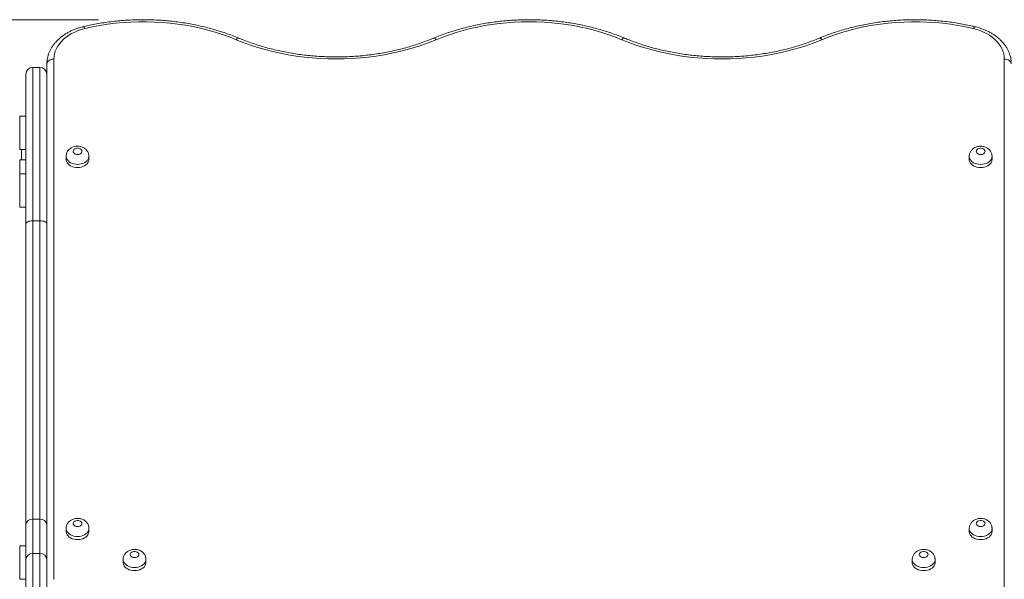
# Model space of a CAD drawing. Units: millimetres. Extents: x 13 to 174, y 17 to 264.
# Drawn here: x 79 to 101, y 132 to 144 of the extents above; entities that cross this region are included whole.
import ezdxf

# ---------------------------------------------------------------- set-up
doc = ezdxf.new("R2010")
doc.units = ezdxf.units.MM
doc.header["$PDSIZE"] = -1
doc.styles.add('SLDTEXTSTYLE0', font='TXT', dxfattribs={"width": 0.663})
doc.dimstyles.new('SLDDIMSTYLE0', dxfattribs={"dimtxt": 5, "dimasz": 3.302, "dimexe": 0, "dimexo": 0.0625, "dimgap": 1.25, "dimtad": 1, "dimtoh": 1, "dimlfac": 50, "dimrnd": 1e-09, "dimzin": 12, "dimdsep": 46, "dimtxsty": 'SLDTEXTSTYLE0', "dimsah": 1, "dimcen": 0.09, "dimadec": 0, "dimazin": 0, "dimtfac": 1, "dimtofl": 0, "dimtmove": 0, "dimatfit": 3, "dimfxl": 0, "dimfrac": 2, "dimtolj": 1, "dimtzin": 12, "dimarcsym": 0})

# ---------------------------------------------------------------- blocks, each defined once
blk = doc.blocks.new('*D4')
at = {"color": 7, "linetype": 'Continuous', "lineweight": 0}
for p, q in [((80.811, 144.355), (53.018, 144.355)), ((54.018, 144.355), (54.018, 69.786)), ((81.956, 69.786), (53.018, 69.786))]:
    blk.add_line(p, q, dxfattribs=at)
for points in [[(54.018, 144.355), (53.51, 141.053), (54.526, 141.053)], [(54.018, 69.786), (54.526, 73.088), (53.51, 73.088)]]:
    blk.add_solid(points, dxfattribs=at)
at = {"color": 7, "linetype": 'Continuous', "lineweight": 0, "insert": (47.572, 98.635), "char_height": 5, "attachment_point": 1, "rotation": 90, "style": 'SLDTEXTSTYLE0'}
blk.add_mtext('3750', dxfattribs=at)

msp = doc.modelspace()

# ---------------------------------------------------------------- linework, layer by layer
at = {"color": 7, "linetype": 'Continuous', "lineweight": 15}
for p, q in [((79.63725, 143.35725), (79.63965, 143.41082)), ((79.63725, 131.49384), (79.63725, 143.35725)), ((79.79694, 143.46332), (79.79694, 131.60079)), ((101.47694, 131.38866), (101.47694, 143.46332)), ((79.15694, 139.70753), (79.15694, 143.11552)), ((79.47694, 143.27552), (79.31694, 143.27552)), ((79.63694, 143.11552), (79.63694, 139.70753)), ((79.63725, 142.5573), (79.63694, 142.54612)), ((79.63694, 142.46612), (79.63725, 142.45494)), ((79.15694, 142.16493), (79.01694, 142.16493)), ((79.63725, 142.11612), (79.63694, 142.10612)), ((79.01694, 141.40493), (79.15694, 141.40493)), ((79.15694, 141.16493), (79.01694, 141.16493)), ((80.07694, 141.24573), (80.07694, 141.17502)), ((80.59694, 141.17502), (80.59694, 141.24573)), ((100.67694, 141.24573), (100.67694, 141.17502)), ((101.19694, 141.17502), (101.19694, 141.24573)), ((79.15694, 140.84791), (79.01694, 140.84791)), ((79.63694, 140.42612), (79.63725, 140.41612)), ((79.01694, 140.08791), (79.15694, 140.08791)), ((79.15694, 132.83953), (79.15694, 139.70753)), ((79.31694, 139.77552), (79.31694, 132.97552)), ((79.31694, 139.77552), (79.47694, 139.77552)), ((79.47694, 132.97552), (79.47694, 139.77552)), ((79.63694, 139.70753), (79.63694, 132.83953)), ((79.31694, 132.97552), (79.31694, 132.192)), ((79.31694, 132.97552), (79.47694, 132.97552)), ((79.47694, 132.192), (79.47694, 132.97552)), ((79.15694, 132.04537), (79.15694, 132.83953)), ((79.63694, 132.83953), (79.63694, 132.04537)), ((80.07694, 132.76045), (80.07694, 132.68974)), ((80.59694, 132.68974), (80.59694, 132.76045)), ((100.67694, 132.76045), (100.67694, 132.68974)), ((101.19694, 132.68974), (101.19694, 132.76045)), ((79.15694, 132.36263), (79.01694, 132.36263)), ((79.31694, 132.192), (79.31694, 130.35905)), ((79.47694, 132.192), (79.31694, 132.192)), ((79.47694, 130.35905), (79.47694, 132.192)), ((79.15694, 130.50568), (79.15694, 132.04537)), ((79.63694, 132.04537), (79.63694, 130.50568)), ((81.37694, 132.05334), (81.37694, 131.98263)), ((81.89694, 131.98263), (81.89694, 132.05334)), ((99.37694, 132.05334), (99.37694, 131.98263)), ((99.89694, 131.98263), (99.89694, 132.05334)), ((79.01694, 131.60263), (79.15694, 131.60263))]:
    msp.add_line(p, q, dxfattribs=at)
at = {"color": 8, "linetype": 'Continuous', "lineweight": 15}
for p, q in [((79.31694, 143.27552), (79.31694, 139.77552)), ((79.47694, 139.77552), (79.47694, 143.27552)), ((79.63725, 142.54612), (79.63694, 142.54612)), ((79.63694, 142.46612), (79.63725, 142.46612)), ((79.01694, 142.16493), (79.01694, 141.40493)), ((79.05694, 141.40493), (79.05694, 141.16493)), ((79.01694, 141.16493), (79.01694, 140.84791)), ((79.01694, 140.84791), (79.01694, 140.08791)), ((79.01694, 132.36263), (79.01694, 131.60263))]:
    msp.add_line(p, q, dxfattribs=at)
at = {"color": 8, "linetype": 'Continuous', "lineweight": 15, "flags": 128}
for points in [[(80.46798, 144.20276), (80.47006, 144.20298), (80.47766, 144.20009), (80.48622, 144.19178), (80.49545, 144.17834), (80.50502, 144.16025)], [(100.8059, 144.20276), (100.80382, 144.20298), (100.79622, 144.20009), (100.78766, 144.19178), (100.77842, 144.17834), (100.76885, 144.16025)], [(84.01723, 143.94054), (84.01132, 143.94203), (83.99924, 143.94059), (83.98562, 143.93391), (83.97093, 143.92224), (83.95571, 143.90597)], [(88.45665, 143.94054), (88.46256, 143.94203), (88.47464, 143.94059), (88.48826, 143.93391), (88.50295, 143.92224), (88.51817, 143.90597)], [(92.81723, 143.94054), (92.81132, 143.94203), (92.79924, 143.94059), (92.78562, 143.93391), (92.77093, 143.92224), (92.75571, 143.90597)], [(97.25665, 143.94054), (97.26256, 143.94203), (97.27464, 143.94059), (97.28826, 143.93391), (97.30295, 143.92224), (97.31817, 143.90597)], [(80.33694, 141.06188), (80.29415, 141.06439), (80.25252, 141.07184), (80.21319, 141.08404), (80.17724, 141.10065), (80.14565, 141.12121), (80.11928, 141.14518), (80.09884, 141.17188), (80.08489, 141.2006), (80.07783, 141.23055), (80.07694, 141.24629)], [(80.59694, 141.24606), (80.59605, 141.23055), (80.58898, 141.2006), (80.57504, 141.17188), (80.5546, 141.14518), (80.52823, 141.12121), (80.49663, 141.10065), (80.46069, 141.08404), (80.42136, 141.07184), (80.37973, 141.06439), (80.33694, 141.06188)], [(100.93694, 141.06188), (100.89414, 141.06439), (100.85252, 141.07184), (100.81319, 141.08404), (100.77724, 141.10065), (100.74565, 141.12121), (100.71928, 141.14518), (100.69884, 141.17188), (100.6849, 141.2006), (100.67783, 141.23055), (100.67694, 141.24629)], [(101.19694, 141.24606), (101.19605, 141.23055), (101.18898, 141.2006), (101.17504, 141.17188), (101.1546, 141.14518), (101.12823, 141.12121), (101.09663, 141.10065), (101.06069, 141.08404), (101.02136, 141.07184), (100.97973, 141.06439), (100.93694, 141.06188)], [(80.33694, 132.5766), (80.29415, 132.57911), (80.25252, 132.58656), (80.21319, 132.59876), (80.17724, 132.61537), (80.14565, 132.63593), (80.11928, 132.65989), (80.09884, 132.6866), (80.08489, 132.71532), (80.07783, 132.74527), (80.07694, 132.76101)], [(80.59694, 132.76078), (80.59605, 132.74527), (80.58898, 132.71532), (80.57504, 132.6866), (80.5546, 132.65989), (80.52823, 132.63593), (80.49663, 132.61537), (80.46069, 132.59876), (80.42136, 132.58656), (80.37973, 132.57911), (80.33694, 132.5766)], [(100.93694, 132.5766), (100.89414, 132.57911), (100.85252, 132.58656), (100.81319, 132.59876), (100.77724, 132.61537), (100.74565, 132.63593), (100.71928, 132.65989), (100.69884, 132.6866), (100.6849, 132.71532), (100.67783, 132.74527), (100.67694, 132.76101)], [(101.19694, 132.76078), (101.19605, 132.74527), (101.18898, 132.71532), (101.17504, 132.6866), (101.1546, 132.65989), (101.12823, 132.63593), (101.09663, 132.61537), (101.06069, 132.59876), (101.02136, 132.58656), (100.97973, 132.57911), (100.93694, 132.5766)], [(81.63694, 131.86949), (81.59414, 131.872), (81.55252, 131.87946), (81.51319, 131.89165), (81.47725, 131.90826), (81.44565, 131.92883), (81.41928, 131.95279), (81.39884, 131.97949), (81.3849, 132.00821), (81.37783, 132.03816), (81.37694, 132.05391)], [(81.89694, 132.05367), (81.89605, 132.03816), (81.88898, 132.00821), (81.87504, 131.97949), (81.8546, 131.95279), (81.82823, 131.92883), (81.79664, 131.90826), (81.76069, 131.89165), (81.72136, 131.87946), (81.67973, 131.872), (81.63694, 131.86949)], [(99.63694, 131.86949), (99.59414, 131.872), (99.55252, 131.87946), (99.51319, 131.89165), (99.47724, 131.90826), (99.44565, 131.92883), (99.41928, 131.95279), (99.39884, 131.97949), (99.3849, 132.00821), (99.37783, 132.03816), (99.37694, 132.05391)], [(99.89694, 132.05367), (99.89605, 132.03816), (99.88898, 132.00821), (99.87504, 131.97949), (99.8546, 131.95279), (99.82823, 131.92883), (99.79663, 131.90826), (99.76069, 131.89165), (99.72136, 131.87946), (99.67973, 131.872), (99.63694, 131.86949)]]:
    msp.add_lwpolyline(points, dxfattribs=at)
at = {"color": 7, "linetype": 'Continuous', "lineweight": 15, "flags": 128}
for points in [[(83.95571, 143.90597), (83.79968, 143.96784), (83.64005, 144.02493), (83.4771, 144.07712), (83.31115, 144.12433), (83.14248, 144.16646), (82.97141, 144.20345), (82.79827, 144.23522), (82.62335, 144.26171), (82.44699, 144.28288), (82.26951, 144.29868), (82.09123, 144.30909), (81.91249, 144.31409), (81.7336, 144.31367), (81.55491, 144.30783), (81.37673, 144.29658), (81.19941, 144.27994), (81.02325, 144.25794), (80.84859, 144.23062), (80.67574, 144.19804), (80.50502, 144.16025)], [(92.75571, 143.90597), (92.60669, 143.96519), (92.45438, 144.02005), (92.29901, 144.07045), (92.14085, 144.1163), (91.98017, 144.15754), (91.81724, 144.19409), (91.65233, 144.2259), (91.48571, 144.2529), (91.31767, 144.27505), (91.14849, 144.29232), (90.97845, 144.30468), (90.80784, 144.3121), (90.63694, 144.31457), (90.46604, 144.3121), (90.29543, 144.30468), (90.12539, 144.29232), (89.9562, 144.27505), (89.78817, 144.2529), (89.62155, 144.2259), (89.45664, 144.19409), (89.2937, 144.15754), (89.13303, 144.1163), (88.97487, 144.07045), (88.8195, 144.02005), (88.66718, 143.96519), (88.51817, 143.90597)], [(100.76885, 144.16025), (100.59814, 144.19804), (100.42529, 144.23062), (100.25063, 144.25794), (100.07447, 144.27994), (99.89714, 144.29658), (99.71897, 144.30783), (99.54028, 144.31367), (99.36139, 144.31409), (99.18265, 144.30909), (99.00437, 144.29868), (98.82689, 144.28288), (98.65053, 144.26171), (98.47561, 144.23522), (98.30246, 144.20345), (98.1314, 144.16646), (97.96273, 144.12433), (97.79677, 144.07712), (97.63383, 144.02493), (97.4742, 143.96784), (97.31817, 143.90597)], [(80.50502, 144.16025), (80.42439, 144.13838), (80.34661, 144.11184), (80.2722, 144.08084), (80.20169, 144.04558), (80.13556, 144.0063), (80.07427, 143.96328), (80.01824, 143.91682), (79.96785, 143.86722), (79.92345, 143.81484), (79.88535, 143.76004), (79.85382, 143.70318), (79.82906, 143.64468), (79.81126, 143.58492), (79.80053, 143.52433), (79.79694, 143.46332)], [(101.47694, 143.46332), (101.47335, 143.52433), (101.46262, 143.58492), (101.44482, 143.64468), (101.42006, 143.70318), (101.38853, 143.76004), (101.35043, 143.81484), (101.30603, 143.86722), (101.25564, 143.91682), (101.19961, 143.96328), (101.13832, 144.0063), (101.07219, 144.04558), (101.00168, 144.08084), (100.92727, 144.11184), (100.84948, 144.13838), (100.76885, 144.16025)], [(88.51817, 143.90597), (88.35773, 143.84221), (88.19373, 143.78316), (88.02645, 143.72889), (87.85617, 143.67952), (87.68317, 143.63512), (87.50774, 143.59576), (87.33019, 143.56152), (87.1508, 143.53245), (86.96987, 143.5086), (86.78772, 143.49001), (86.60464, 143.4767), (86.42094, 143.46871), (86.23694, 143.46605), (86.05294, 143.46871), (85.86924, 143.4767), (85.68616, 143.49001), (85.50401, 143.5086), (85.32308, 143.53245), (85.14369, 143.56152), (84.96613, 143.59576), (84.79071, 143.63512), (84.61771, 143.67952), (84.44743, 143.72889), (84.28015, 143.78316), (84.11615, 143.84221), (83.95571, 143.90597)], [(97.31817, 143.90597), (97.15773, 143.84221), (96.99373, 143.78316), (96.82645, 143.72889), (96.65617, 143.67952), (96.48317, 143.63512), (96.30774, 143.59576), (96.13019, 143.56152), (95.9508, 143.53245), (95.76987, 143.5086), (95.58772, 143.49001), (95.40464, 143.4767), (95.22094, 143.46871), (95.03694, 143.46605), (94.85294, 143.46871), (94.66924, 143.4767), (94.48616, 143.49001), (94.30401, 143.5086), (94.12308, 143.53245), (93.94369, 143.56152), (93.76613, 143.59576), (93.59071, 143.63512), (93.41771, 143.67952), (93.24743, 143.72889), (93.08015, 143.78316), (92.91615, 143.84221), (92.75571, 143.90597)], [(79.63725, 143.35725), (79.64196, 143.37829), (79.65215, 143.39833), (79.66748, 143.41666), (79.68739, 143.43264), (79.71119, 143.4457), (79.73803, 143.45537), (79.76695, 143.46131), (79.79694, 143.46332)], [(101.63663, 143.35725), (101.63192, 143.37829), (101.62173, 143.39833), (101.6064, 143.41666), (101.58648, 143.43264), (101.56269, 143.4457), (101.53585, 143.45537), (101.50693, 143.46131), (101.47694, 143.46332)], [(80.33694, 141.28816), (80.36392, 141.29078), (80.3889, 141.29845), (80.41002, 141.3106), (80.42573, 141.32634), (80.43485, 141.34448), (80.43671, 141.36369), (80.43116, 141.38255), (80.41864, 141.39964), (80.40005, 141.41372), (80.37678, 141.42372), (80.35056, 141.42892), (80.32332, 141.42892), (80.2971, 141.42372), (80.27383, 141.41372), (80.25524, 141.39964), (80.24271, 141.38255), (80.23717, 141.36369), (80.23903, 141.34448), (80.24815, 141.32634), (80.26386, 141.3106), (80.28498, 141.29845), (80.30996, 141.29078), (80.33694, 141.28816)], [(100.93694, 141.28816), (100.96392, 141.29078), (100.9889, 141.29845), (101.01002, 141.3106), (101.02573, 141.32634), (101.03485, 141.34448), (101.03671, 141.36369), (101.03117, 141.38255), (101.01864, 141.39964), (101.00005, 141.41372), (100.97678, 141.42372), (100.95056, 141.42892), (100.92332, 141.42892), (100.8971, 141.42372), (100.87383, 141.41372), (100.85524, 141.39964), (100.84271, 141.38255), (100.83717, 141.36369), (100.83903, 141.34448), (100.84815, 141.32634), (100.86386, 141.3106), (100.88498, 141.29845), (100.90996, 141.29078), (100.93694, 141.28816)], [(80.07694, 141.17502), (80.07783, 141.15984), (80.08489, 141.12989), (80.09884, 141.10117), (80.11928, 141.07447), (80.14565, 141.0505), (80.17724, 141.02994), (80.21319, 141.01333), (80.25252, 141.00113), (80.29415, 140.99368), (80.33694, 140.99117)], [(80.33694, 140.99117), (80.37973, 140.99368), (80.42136, 141.00113), (80.46069, 141.01333), (80.49663, 141.02994), (80.52823, 141.0505), (80.5546, 141.07447), (80.57504, 141.10117), (80.58898, 141.12989), (80.59605, 141.15984), (80.59694, 141.17502)], [(100.67694, 141.17502), (100.67783, 141.15984), (100.6849, 141.12989), (100.69884, 141.10117), (100.71928, 141.07447), (100.74565, 141.0505), (100.77724, 141.02994), (100.81319, 141.01333), (100.85252, 141.00113), (100.89414, 140.99368), (100.93694, 140.99117)], [(100.93694, 140.99117), (100.97973, 140.99368), (101.02136, 141.00113), (101.06069, 141.01333), (101.09663, 141.02994), (101.12823, 141.0505), (101.1546, 141.07447), (101.17504, 141.10117), (101.18898, 141.12989), (101.19605, 141.15984), (101.19694, 141.17502)], [(79.15694, 139.70753), (79.16001, 139.72079), (79.16912, 139.73355), (79.1839, 139.7453), (79.2038, 139.75561), (79.22805, 139.76406), (79.25571, 139.77035), (79.28573, 139.77422), (79.31694, 139.77552)], [(79.47694, 139.77552), (79.50815, 139.77422), (79.53817, 139.77035), (79.56583, 139.76406), (79.59008, 139.75561), (79.60997, 139.7453), (79.62476, 139.73355), (79.63386, 139.72079), (79.63694, 139.70753)], [(80.33694, 132.80288), (80.36392, 132.8055), (80.3889, 132.81317), (80.41002, 132.82532), (80.42573, 132.84105), (80.43485, 132.8592), (80.43671, 132.87841), (80.43116, 132.89727), (80.41864, 132.91436), (80.40005, 132.92844), (80.37678, 132.93844), (80.35056, 132.94364), (80.32332, 132.94364), (80.2971, 132.93844), (80.27383, 132.92844), (80.25524, 132.91436), (80.24271, 132.89727), (80.23717, 132.87841), (80.23903, 132.8592), (80.24815, 132.84105), (80.26386, 132.82532), (80.28498, 132.81317), (80.30996, 132.8055), (80.33694, 132.80288)], [(100.93694, 132.80288), (100.96392, 132.8055), (100.9889, 132.81317), (101.01002, 132.82532), (101.02573, 132.84105), (101.03485, 132.8592), (101.03671, 132.87841), (101.03117, 132.89727), (101.01864, 132.91436), (101.00005, 132.92844), (100.97678, 132.93844), (100.95056, 132.94364), (100.92332, 132.94364), (100.8971, 132.93844), (100.87383, 132.92844), (100.85524, 132.91436), (100.84271, 132.89727), (100.83717, 132.87841), (100.83903, 132.8592), (100.84815, 132.84105), (100.86386, 132.82532), (100.88498, 132.81317), (100.90996, 132.8055), (100.93694, 132.80288)], [(80.07694, 132.68974), (80.07783, 132.67456), (80.08489, 132.64461), (80.09884, 132.61589), (80.11928, 132.58918), (80.14565, 132.56522), (80.17724, 132.54466), (80.21319, 132.52805), (80.25252, 132.51585), (80.29415, 132.5084), (80.33694, 132.50589)], [(80.33694, 132.50589), (80.37973, 132.5084), (80.42136, 132.51585), (80.46069, 132.52805), (80.49663, 132.54466), (80.52823, 132.56522), (80.5546, 132.58918), (80.57504, 132.61589), (80.58898, 132.64461), (80.59605, 132.67456), (80.59694, 132.68974)], [(100.67694, 132.68974), (100.67783, 132.67456), (100.6849, 132.64461), (100.69884, 132.61589), (100.71928, 132.58918), (100.74565, 132.56522), (100.77724, 132.54466), (100.81319, 132.52805), (100.85252, 132.51585), (100.89414, 132.5084), (100.93694, 132.50589)], [(100.93694, 132.50589), (100.97973, 132.5084), (101.02136, 132.51585), (101.06069, 132.52805), (101.09663, 132.54466), (101.12823, 132.56522), (101.1546, 132.58918), (101.17504, 132.61589), (101.18898, 132.64461), (101.19605, 132.67456), (101.19694, 132.68974)], [(81.63694, 132.09577), (81.66392, 132.09839), (81.6889, 132.10606), (81.71002, 132.11822), (81.72573, 132.13395), (81.73485, 132.15209), (81.73671, 132.1713), (81.73117, 132.19016), (81.71864, 132.20726), (81.70005, 132.22133), (81.67678, 132.23134), (81.65056, 132.23653), (81.62332, 132.23653), (81.5971, 132.23134), (81.57383, 132.22133), (81.55524, 132.20726), (81.54271, 132.19016), (81.53717, 132.1713), (81.53903, 132.15209), (81.54815, 132.13395), (81.56386, 132.11822), (81.58498, 132.10606), (81.60996, 132.09839), (81.63694, 132.09577)], [(99.63694, 132.09577), (99.66392, 132.09839), (99.6889, 132.10606), (99.71002, 132.11822), (99.72573, 132.13395), (99.73485, 132.15209), (99.73671, 132.1713), (99.73117, 132.19016), (99.71864, 132.20726), (99.70005, 132.22133), (99.67678, 132.23134), (99.65056, 132.23653), (99.62332, 132.23653), (99.5971, 132.23134), (99.57383, 132.22133), (99.55524, 132.20726), (99.54271, 132.19016), (99.53717, 132.1713), (99.53903, 132.15209), (99.54815, 132.13395), (99.56386, 132.11822), (99.58498, 132.10606), (99.60996, 132.09839), (99.63694, 132.09577)], [(81.37694, 131.98263), (81.37783, 131.96745), (81.3849, 131.9375), (81.39884, 131.90878), (81.41928, 131.88208), (81.44565, 131.85811), (81.47725, 131.83755), (81.51319, 131.82094), (81.55252, 131.80874), (81.59414, 131.80129), (81.63694, 131.79878)], [(81.63694, 131.79878), (81.67973, 131.80129), (81.72136, 131.80874), (81.76069, 131.82094), (81.79664, 131.83755), (81.82823, 131.85811), (81.8546, 131.88208), (81.87504, 131.90878), (81.88898, 131.9375), (81.89605, 131.96745), (81.89694, 131.98263)], [(99.37694, 131.98263), (99.37783, 131.96745), (99.3849, 131.9375), (99.39884, 131.90878), (99.41928, 131.88208), (99.44565, 131.85811), (99.47724, 131.83755), (99.51319, 131.82094), (99.55252, 131.80874), (99.59414, 131.80129), (99.63694, 131.79878)], [(99.63694, 131.79878), (99.67973, 131.80129), (99.72136, 131.80874), (99.76069, 131.82094), (99.79663, 131.83755), (99.82823, 131.85811), (99.8546, 131.88208), (99.87504, 131.90878), (99.88898, 131.9375), (99.89605, 131.96745), (99.89694, 131.98263)]]:
    msp.add_lwpolyline(points, dxfattribs=at)
at = {"color": 7, "linetype": 'Continuous', "lineweight": 15}
for centre, radius, start, end in [((79.31694, 143.11552), 0.16, 90, 180), ((79.47694, 143.11552), 0.16, 0, 90), ((79.30584, 132.82646), 0.14947, 85.741626, 174.986803), ((79.48804, 132.82646), 0.14947, 5.013197, 94.258374), ((79.31054, 132.03838), 0.15376, 87.614322, 177.394895), ((79.48334, 132.03838), 0.15376, 2.605105, 92.385678)]:
    msp.add_arc(centre, radius, start, end, dxfattribs=at)
for points, knots in [([(80.46796, 144.20276), (80.45296, 144.19904), (80.41022, 144.18845), (80.34134, 144.16747), (80.26245, 144.13853), (80.18651, 144.10523), (80.11393, 144.06777), (80.04512, 144.02631), (79.9805, 143.98102), (79.92047, 143.93215), (79.86541, 143.87995), (79.81568, 143.82473), (79.7716, 143.76681), (79.73343, 143.70659), (79.70141, 143.64446), (79.6756, 143.58084), (79.65645, 143.51609), (79.64447, 143.45931), (79.64152, 143.42405), (79.64041, 143.41083)], [0, 0, 0, 0, 0.03392333, 0.09667376, 0.15949722, 0.22237424, 0.28528847, 0.34821167, 0.41109528, 0.47388478, 0.53650688, 0.5988816, 0.66091983, 0.72254408, 0.78369439, 0.8443389, 0.90449227, 0.96420428, 1, 1, 1, 1]), ([(84.01725, 143.94053), (83.99181, 143.95098), (83.9184, 143.98114), (83.79466, 144.02794), (83.64528, 144.07956), (83.49323, 144.12698), (83.33881, 144.1702), (83.1822, 144.20915), (83.02366, 144.24378), (82.8634, 144.27405), (82.70165, 144.2999), (82.53866, 144.32131), (82.37466, 144.33826), (82.20988, 144.3507), (82.04456, 144.35863), (81.87894, 144.36205), (81.71326, 144.36093), (81.54775, 144.35529), (81.38266, 144.34513), (81.21823, 144.33046), (81.05468, 144.31131), (80.89226, 144.28771), (80.73123, 144.25962), (80.5898, 144.23105), (80.5026, 144.2108), (80.46796, 144.20276)], [0, 0, 0, 0, 0.02391343, 0.06899802, 0.11407929, 0.159158, 0.20423351, 0.249306, 0.29437495, 0.33944106, 0.38450361, 0.42956414, 0.47462284, 0.51967958, 0.56473533, 0.60979009, 0.65484573, 0.69990231, 0.74495981, 0.79001921, 0.8350816, 0.88014653, 0.92521557, 0.97028882, 1, 1, 1, 1]), ([(92.81725, 143.94053), (92.79181, 143.95098), (92.7184, 143.98114), (92.59466, 144.02794), (92.44528, 144.07956), (92.29323, 144.12698), (92.13881, 144.1702), (91.9822, 144.20915), (91.82366, 144.24378), (91.6634, 144.27405), (91.50165, 144.2999), (91.33866, 144.32131), (91.17466, 144.33826), (91.00988, 144.3507), (90.84456, 144.35863), (90.67894, 144.36205), (90.51325, 144.36093), (90.34775, 144.35529), (90.18266, 144.34513), (90.01823, 144.33046), (89.85468, 144.31131), (89.69226, 144.2877), (89.53121, 144.25966), (89.37174, 144.22723), (89.2141, 144.19045), (89.05851, 144.14938), (88.90519, 144.10408), (88.75443, 144.05451), (88.60442, 144.0005), (88.50646, 143.96075), (88.45663, 143.94053)], [0, 0, 0, 0, 0.0192477, 0.05553521, 0.09182005, 0.1281033, 0.16438373, 0.20066149, 0.23693689, 0.2732095, 0.30947976, 0.34574814, 0.38201478, 0.41828011, 0.45454464, 0.49080889, 0.52707333, 0.56333827, 0.5996042, 0.63587193, 0.67214155, 0.70841372, 0.74468869, 0.78096731, 0.81724963, 0.85353574, 0.88982624, 0.92612032, 0.96241866, 1, 1, 1, 1]), ([(100.80592, 144.20276), (100.77808, 144.20925), (100.69772, 144.228), (100.56338, 144.25568), (100.40255, 144.28433), (100.24031, 144.3085), (100.07691, 144.32823), (99.91258, 144.34348), (99.74757, 144.35422), (99.58211, 144.36045), (99.41644, 144.36216), (99.25079, 144.35933), (99.08542, 144.35199), (98.92055, 144.34012), (98.75642, 144.32376), (98.59328, 144.30292), (98.43134, 144.27764), (98.27086, 144.24794), (98.11205, 144.21387), (97.95516, 144.17546), (97.80041, 144.13278), (97.648, 144.08589), (97.49824, 144.03478), (97.36786, 143.98608), (97.28823, 143.95347), (97.25663, 143.94053)], [0, 0, 0, 0, 0.023885553, 0.068952728, 0.11401736, 0.159079524, 0.204139192, 0.24919685, 0.294253189, 0.339308621, 0.384363985, 0.42941984, 0.474476547, 0.519534818, 0.564595279, 0.60965856, 0.654725036, 0.699795626, 0.744870351, 0.789950083, 0.835034633, 0.880124208, 0.925219151, 0.970318625, 1, 1, 1, 1]), ([(101.63372, 143.4091), (101.63236, 143.42436), (101.62905, 143.4614), (101.61656, 143.51955), (101.59739, 143.5832), (101.57192, 143.64555), (101.54054, 143.70634), (101.50329, 143.76528), (101.46034, 143.82206), (101.41187, 143.87639), (101.35812, 143.92795), (101.29936, 143.97644), (101.23593, 144.02158), (101.16819, 144.06312), (101.09653, 144.10081), (101.02137, 144.13449), (100.9431, 144.16388), (100.87101, 144.18648), (100.82463, 144.19808), (100.80592, 144.20276)], [0, 0, 0, 0, 0.04127384, 0.10020551, 0.15928762, 0.21864284, 0.27836808, 0.3385198, 0.39912642, 0.46017866, 0.52163408, 0.58343057, 0.64550021, 0.70776718, 0.77016974, 0.8326524, 0.89517377, 0.95770029, 1, 1, 1, 1]), ([(88.45663, 143.94053), (88.43187, 143.93035), (88.3597, 143.90069), (88.23773, 143.85442), (88.08989, 143.80308), (87.93928, 143.75574), (87.78619, 143.71242), (87.63082, 143.6732), (87.4734, 143.63814), (87.31415, 143.60729), (87.15333, 143.58071), (86.99115, 143.55842), (86.82786, 143.54048), (86.6637, 143.52691), (86.49891, 143.51772), (86.33374, 143.51293), (86.16842, 143.51255), (86.00321, 143.51658), (85.83834, 143.52502), (85.67406, 143.53785), (85.51061, 143.55505), (85.34823, 143.57659), (85.18717, 143.60244), (85.02765, 143.63255), (84.86991, 143.66689), (84.71419, 143.7054), (84.56072, 143.74801), (84.4097, 143.79465), (84.26141, 143.84531), (84.13064, 143.89412), (84.05022, 143.92703), (84.01725, 143.94053)], [0, 0, 0, 0, 0.01850672, 0.05393045, 0.08935941, 0.12479014, 0.16022421, 0.1956609, 0.23110059, 0.26654288, 0.30198801, 0.33743527, 0.37288445, 0.40833542, 0.4437877, 0.47924022, 0.5146931, 0.55014597, 0.58559793, 0.62104841, 0.65649684, 0.69194317, 0.72738604, 0.76282631, 0.79826302, 0.83369582, 0.86912454, 0.9045487, 0.93996927, 0.97538564, 1, 1, 1, 1]), ([(97.25663, 143.94053), (97.23187, 143.93035), (97.1597, 143.90069), (97.03773, 143.85442), (96.88989, 143.80308), (96.73928, 143.75574), (96.58619, 143.71242), (96.43082, 143.6732), (96.2734, 143.63814), (96.11415, 143.60729), (95.95333, 143.58071), (95.79115, 143.55842), (95.62786, 143.54048), (95.4637, 143.52691), (95.29891, 143.51772), (95.13374, 143.51293), (94.96842, 143.51255), (94.80321, 143.51658), (94.63834, 143.52502), (94.47406, 143.53785), (94.31061, 143.55505), (94.14823, 143.57659), (93.98717, 143.60244), (93.82765, 143.63255), (93.66991, 143.66689), (93.51419, 143.7054), (93.36072, 143.74801), (93.20969, 143.79465), (93.06141, 143.84531), (92.93063, 143.89412), (92.85022, 143.92703), (92.81725, 143.94053)], [0, 0, 0, 0, 0.01850661, 0.05393035, 0.08935931, 0.12479004, 0.16022412, 0.19566081, 0.23110051, 0.2665428, 0.30198793, 0.33743519, 0.37288437, 0.40833535, 0.44378738, 0.47924016, 0.5146933, 0.55014591, 0.58559789, 0.62104811, 0.6564968, 0.69194288, 0.72738625, 0.76282627, 0.79826275, 0.8336958, 0.86912428, 0.90454891, 0.93996949, 0.97538586, 1, 1, 1, 1]), ([(80.59616, 141.24624), (80.59623, 141.25344), (80.59643, 141.27268), (80.58979, 141.30328), (80.57743, 141.33677), (80.55963, 141.3676), (80.53718, 141.39538), (80.51037, 141.4198), (80.47954, 141.44047), (80.44509, 141.45701), (80.40758, 141.46893), (80.36778, 141.47579), (80.32659, 141.47721), (80.285, 141.47292), (80.24401, 141.46269), (80.20625, 141.447), (80.17282, 141.42677), (80.14439, 141.4032), (80.12041, 141.37616), (80.10124, 141.34623), (80.08697, 141.31296), (80.07828, 141.2794), (80.07771, 141.25663), (80.07745, 141.24661)], [0, 0, 0, 0, 0.02824174, 0.07540066, 0.12188297, 0.16811841, 0.21454977, 0.26160372, 0.30964701, 0.35889046, 0.40934039, 0.46081125, 0.51311757, 0.56619435, 0.62011127, 0.67486108, 0.7237928, 0.77178726, 0.81882734, 0.86506895, 0.9107406, 0.96069638, 1, 1, 1, 1]), ([(101.19616, 141.24624), (101.19623, 141.25344), (101.19643, 141.27268), (101.18979, 141.30328), (101.17743, 141.33677), (101.15963, 141.36759), (101.13718, 141.39538), (101.11037, 141.41979), (101.07954, 141.44047), (101.04509, 141.45701), (101.00758, 141.46893), (100.96778, 141.47579), (100.92659, 141.47722), (100.885, 141.47292), (100.84401, 141.46269), (100.80625, 141.44699), (100.77282, 141.42677), (100.74439, 141.4032), (100.72041, 141.37616), (100.70124, 141.34623), (100.68697, 141.31296), (100.67828, 141.2794), (100.67771, 141.25663), (100.67745, 141.24661)], [0, 0, 0, 0, 0.02824173, 0.07540036, 0.1218832, 0.168119, 0.21454897, 0.26160511, 0.30964717, 0.35889195, 0.40933974, 0.46081209, 0.51311765, 0.56619368, 0.62011206, 0.67486118, 0.72379417, 0.77178635, 0.81882692, 0.86506853, 0.91074047, 0.96069642, 1, 1, 1, 1]), ([(80.59616, 132.76096), (80.59623, 132.76816), (80.59643, 132.7874), (80.58979, 132.818), (80.57743, 132.85149), (80.55963, 132.88231), (80.53718, 132.9101), (80.51037, 132.93451), (80.47954, 132.95519), (80.44509, 132.97173), (80.40758, 132.98365), (80.36778, 132.9905), (80.32659, 132.99193), (80.285, 132.98764), (80.24401, 132.97741), (80.20625, 132.96171), (80.17282, 132.94148), (80.14439, 132.91792), (80.12041, 132.89088), (80.10124, 132.86096), (80.08697, 132.82768), (80.07828, 132.79412), (80.07771, 132.77135), (80.07745, 132.76132)], [0, 0, 0, 0, 0.028243157, 0.075402077, 0.1218844, 0.168119842, 0.214551211, 0.261603829, 0.30964713, 0.358891628, 0.40934157, 0.46081244, 0.513118667, 0.566195454, 0.62011238, 0.674861241, 0.723794142, 0.771788607, 0.818827314, 0.86507034, 0.910740586, 0.960697783, 1, 1, 1, 1]), ([(101.19616, 132.76096), (101.19623, 132.76816), (101.19643, 132.7874), (101.18979, 132.818), (101.17743, 132.85149), (101.15963, 132.88231), (101.13719, 132.9101), (101.11037, 132.93451), (101.07954, 132.95519), (101.04509, 132.97172), (101.00758, 132.98365), (100.96778, 132.9905), (100.92659, 132.99193), (100.885, 132.98764), (100.84401, 132.97741), (100.80625, 132.96171), (100.77282, 132.94149), (100.74439, 132.91792), (100.72041, 132.89088), (100.70124, 132.86095), (100.68697, 132.82768), (100.67828, 132.79412), (100.67771, 132.77135), (100.67745, 132.76132)], [0, 0, 0, 0, 0.028243144, 0.075401783, 0.121884625, 0.168120433, 0.214550411, 0.261605216, 0.309647282, 0.358893127, 0.409340918, 0.460813279, 0.513118747, 0.566194779, 0.620113169, 0.674861337, 0.723795512, 0.771787696, 0.818826893, 0.865069918, 0.910740456, 0.960697827, 1, 1, 1, 1]), ([(81.89616, 132.05385), (81.89623, 132.06106), (81.89643, 132.08029), (81.88979, 132.1109), (81.87743, 132.14438), (81.85963, 132.1752), (81.83718, 132.203), (81.81037, 132.2274), (81.77954, 132.24808), (81.74509, 132.26462), (81.70758, 132.27654), (81.66778, 132.2834), (81.62659, 132.28483), (81.585, 132.28053), (81.54401, 132.27031), (81.50625, 132.25461), (81.47282, 132.23438), (81.44439, 132.21081), (81.42041, 132.18377), (81.40124, 132.15385), (81.38697, 132.12057), (81.37828, 132.08702), (81.37771, 132.06424), (81.37745, 132.05422)], [0, 0, 0, 0, 0.0282432, 0.07540164, 0.12188404, 0.16812103, 0.21454923, 0.26160345, 0.30964437, 0.35889294, 0.40933918, 0.46081363, 0.51311691, 0.56619379, 0.62011373, 0.67485992, 0.72379544, 0.77178771, 0.81882649, 0.8650696, 0.91073992, 0.96069789, 1, 1, 1, 1]), ([(99.89616, 132.05385), (99.89623, 132.06106), (99.89643, 132.08029), (99.88979, 132.1109), (99.87743, 132.14438), (99.85963, 132.17521), (99.83718, 132.20299), (99.81037, 132.2274), (99.77954, 132.24808), (99.74509, 132.26462), (99.70758, 132.27654), (99.66778, 132.2834), (99.62659, 132.28483), (99.585, 132.28053), (99.54401, 132.27031), (99.50625, 132.25461), (99.47282, 132.23438), (99.44439, 132.21081), (99.42041, 132.18377), (99.40124, 132.15385), (99.38697, 132.12057), (99.37828, 132.08702), (99.37771, 132.06424), (99.37745, 132.05422)], [0, 0, 0, 0, 0.02824318, 0.07540174, 0.12188464, 0.16812051, 0.21454916, 0.26160336, 0.30964549, 0.3588927, 0.40933964, 0.46081258, 0.51311812, 0.56619422, 0.62011268, 0.67486092, 0.72379515, 0.7717874, 0.81882666, 0.86506974, 0.91074034, 0.96069778, 1, 1, 1, 1])]:
    msp.add_open_spline(points, degree=3, knots=knots, dxfattribs=at)
at = {"color": 7, "linetype": 'Continuous', "lineweight": 0}
msp.add_point((81.81085, 144.35474), dxfattribs=at)

# ---------------------------------------------------------------- dimensions: what is measured, and where the dimension line sits
dim = msp.add_linear_dim(base=(54.01772, 69.78612), p1=(81.81085, 144.35474), p2=(82.95553, 69.78612), angle=90, dimstyle='SLDDIMSTYLE0', dxfattribs=at)
dim.commit()
dim.dimension.update_dxf_attribs({"geometry": '*D4', "text_midpoint": (54.01772, 106.02158), "dimtype": 160})

doc.saveas('drawing.dxf')
